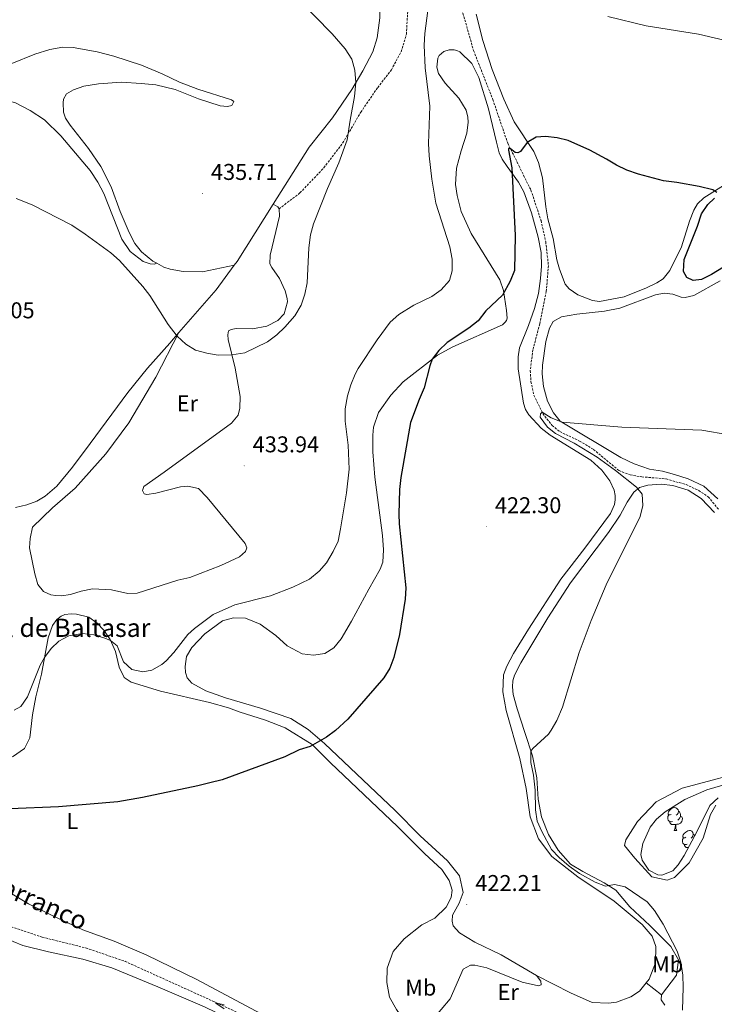
# Model space of a CAD drawing. Units: metres. Extents: x 624210 to 628718, y 4696758 to 4699808.
# Drawn here: x 627197 to 627502, y 4698035 to 4698467 of the extents above; entities that cross this region are included whole.
import ezdxf
from ezdxf.enums import TextEntityAlignment as Align

# ---------------------------------------------------------------- set-up
doc = ezdxf.new("R2010")
doc.units = ezdxf.units.M
doc.header["$MEASUREMENT"] = 0
doc.linetypes.add('TRAZOSX2', pattern=[1.5, 1, -0.5])
for name, color, linetype, lineweight in [('Carátula', 7, 'Continuous', 5), ('Level 11', 142, 'TRAZOSX2', 13), ('Level 21', 19, 'Continuous', 0), ('Level 35', 92, 'Continuous', 0), ('Level 36', 19, 'Continuous', 40), ('Level 37', 92, 'Continuous', 0), ('Level 4', 36, 'Continuous', 30), ('Level 41', 39, 'Continuous', 0), ('Level 43', 142, 'Continuous', 0), ('Level 44', 19, 'Continuous', 0), ('Level 5', 36, 'Continuous', 0), ('Level 7', 1, 'Continuous', 0)]:
    doc.layers.add(name, color=color, linetype=linetype, lineweight=lineweight)
doc.styles.add('Arial', font='ARIAL.TTF', dxfattribs={"height": 0.2})

# ---------------------------------------------------------------- blocks, each defined once
blk = doc.blocks.new('5PATER')
at = {"layer": 'Carátula', "linetype": 'Continuous', "lineweight": 5}
h = blk.add_hatch(color=250, dxfattribs=at)
edge = h.paths.add_edge_path()
edge.add_ellipse((0, 0), major_axis=(-1.33, -1.34), ratio=0.999422, start_angle=0, end_angle=360)

msp = doc.modelspace()

# ---------------------------------------------------------------- linework, layer by layer
at = {"layer": 'Level 11', "color": 142, "linetype": 'TRAZOSX2', "lineweight": 13}
for points in [[(627390.89, 4698472.44, 428.46), (627396.35, 4698453.18, 427.57), (627404.8, 4698431.72, 426.8), (627411.34, 4698412.48, 425.46), (627416.35, 4698402.5, 424.14), (627421.52, 4698391.94, 423.25), (627425.98, 4698378.56, 422.8), (627428.01, 4698369.29, 422.36), (627429.2, 4698358.92, 421.92), (627428.27, 4698347.53, 421.58), (627425.37, 4698333.25, 420.92), (627422.39, 4698321.93, 420.59), (627421.19, 4698312.77, 420.25), (627421.54, 4698307.93, 420.25), (627422.83, 4698301.98, 419.92), (627426.71, 4698293.96, 419.48), (627430.8, 4698288.72, 419.37), (627434.13, 4698286.06, 419.26), (627442.85, 4698281.91, 419.03), (627448.93, 4698278.25, 418.7), (627460.16, 4698268.92, 418.37), (627465.04, 4698267.05, 418.26), (627470.12, 4698266.21, 418.15), (627480.83, 4698265.3, 417.93), (627489.55, 4698262.8, 417.82), (627495.12, 4698260.24, 417.65), (627499.32, 4698257.4, 417.59), (627503.83, 4698251.92, 417.54)], [(627192.07, 4698069.37, 422.26), (627207.15, 4698064.3, 421.69), (627226.33, 4698059.56, 421.24), (627243.49, 4698053.69, 420.89), (627282.04, 4698036.23, 419.96), (627283.26, 4698035.67, 419.96), (627304.59, 4698025.83, 419.89)]]:
    msp.add_polyline3d(points, dxfattribs=at)
at = {"layer": 'Level 21', "color": 19, "linetype": 'TRAZOSX2', "lineweight": 0}
msp.add_polyline3d([(627311.01, 4698383.76, 435.24), (627320.21, 4698390.73, 435.13), (627330.68, 4698401.76, 434.8), (627338.92, 4698412.56, 434.58), (627346.86, 4698426.11, 434.13), (627354.3, 4698436.95, 433.47), (627360.29, 4698444.65, 432.69), (627364.58, 4698452.63, 432.03), (627366.87, 4698460.34, 431.69), (627367.61, 4698472.76, 431.36)], dxfattribs=at)
at = {"layer": 'Level 35', "color": 92, "linetype": 'Continuous', "lineweight": 0, "ltscale": 0.5}
msp.add_polyline3d([(627503.73, 4698125.46, 421.76), (627500.06, 4698122.02, 421.95), (627494.5, 4698110.82, 422.25), (627488.7, 4698100.09, 422.86), (627486.07, 4698095.96, 423.16), (627483.76, 4698093.45, 423.31), (627478.96, 4698091.53, 423.35), (627477.17, 4698091.62, 423.35), (627473.24, 4698093.73, 423.4), (627470.25, 4698098.08, 423.35), (627469.74, 4698100.55, 423.31), (627470.56, 4698105.42, 423.22), (627473.86, 4698112.53, 423.16), (627476.59, 4698116.09, 423.13), (627480.45, 4698119.33, 423.01), (627489.02, 4698124.65, 422.69), (627498.66, 4698128.92, 422.2), (627508.26, 4698131.68, 421.68)], dxfattribs=at)
at = {"layer": 'Level 36', "color": 92, "linetype": 'Continuous', "lineweight": 0}
for points in [[(627483.07, 4698118.16), (627482.54, 4698117.9), (627482.01, 4698117.95), (627481.74, 4698118.32), (627481.69, 4698118.75), (627481.85, 4698119.27), (627482.33, 4698119.86), (627482.96, 4698120.39), (627483.86, 4698120.98), (627484.61, 4698121.14), (627485.04, 4698121.08), (627485.56, 4698120.77), (627486.1, 4698120.18), (627486.26, 4698119.54), (627486.14, 4698118.69), (627485.72, 4698118.16), (627485.3, 4698117.74)], [(627483.66, 4698115.08), (627483.23, 4698114.92), (627482.64, 4698114.98), (627482.17, 4698115.19), (627481.74, 4698115.62), (627481.53, 4698116.2), (627481.53, 4698116.62), (627481.58, 4698117.21), (627482.01, 4698117.9)], [(627487.2, 4698117.26), (627487.66, 4698117.01), (627488, 4698116.4), (627487.9, 4698115.67), (627487.68, 4698115.03), (627487.1, 4698114.29), (627486.3, 4698113.81), (627485.46, 4698113.92), (627485.02, 4698113.79)], [(627486.26, 4698119.54), (627486.73, 4698119.23), (627487.04, 4698118.59), (627487.2, 4698118.27), (627487.2, 4698117.69), (627487.2, 4698117.26), (627486.84, 4698116.57), (627486.42, 4698116.09), (627485.94, 4698115.67)], [(627484.92, 4698113.79), (627484.02, 4698113.7), (627483.18, 4698113.7), (627482.76, 4698114.13), (627482.44, 4698114.61), (627482.44, 4698114.92)], [(627484.37, 4698111.1), (627484.8, 4698112.26), (627484.92, 4698113.79), (627485.02, 4698113.79), (627485.06, 4698113.2), (627485.1, 4698112.52), (627485.16, 4698111.9), (627485.28, 4698111.5), (627485.5, 4698111.1)], [(627484.37, 4698111.1), (627485.5, 4698111.1)], [(627489.54, 4698108.13), (627489.02, 4698107.86), (627488.48, 4698107.92), (627488.22, 4698108.29), (627488.16, 4698108.71), (627488.32, 4698109.23), (627488.8, 4698109.83), (627489.44, 4698110.36), (627490.34, 4698110.94), (627491.08, 4698111.1), (627491.51, 4698111.05), (627492.04, 4698110.73), (627492.57, 4698110.15), (627492.73, 4698109.51), (627492.62, 4698108.66), (627492.2, 4698108.13), (627491.78, 4698107.7)], [(627490.13, 4698105.05), (627489.7, 4698104.89), (627489.12, 4698104.95), (627488.64, 4698105.16), (627488.22, 4698105.58), (627488, 4698106.17), (627488, 4698106.59), (627488.06, 4698107.17), (627488.48, 4698107.86)], [(627492.73, 4698109.51), (627493.2, 4698109.19), (627493.4, 4698108.79)], [(627490.64, 4698103.68), (627490.5, 4698103.67), (627489.66, 4698103.67), (627489.23, 4698104.1), (627488.91, 4698104.57), (627488.91, 4698104.89)]]:
    msp.add_lwpolyline(points, dxfattribs=at)
for points in [[(627299.29, 4698615.66, 438.82), (627310.17, 4698601.82, 438.1), (627318.46, 4698591.82, 437.43), (627322.95, 4698584.94, 437.04), (627326.85, 4698577.23, 436.71), (627335, 4698559.5, 436.16), (627344.65, 4698540.05, 434.77), (627353.48, 4698522.56, 433.94), (627355.76, 4698517.49, 433.61), (627357.19, 4698513.44, 433.55), (627357.63, 4698509.25, 432.89), (627357.36, 4698504.34, 432.55), (627354.77, 4698494.71, 433.22), (627354.1, 4698487.98, 433.66), (627355.31, 4698473.37, 433.83), (627355.18, 4698467.58, 433.94), (627354.1, 4698458.81, 434.05), (627352.22, 4698452.59, 434.16), (627347.81, 4698444.27, 434.55), (627342.94, 4698436.11, 435.27), (627334.45, 4698423.72, 435.6), (627324.24, 4698410.75, 435.55), (627308.47, 4698385.83, 435.46)], [(627510, 4698396.45, 425.55), (627497.39, 4698388.5, 424.67), (627494.55, 4698385.87, 424.72), (627492.99, 4698383.22, 424.67), (627491.1, 4698378.37, 424.61), (627487.53, 4698367.15, 423.95), (627482.4, 4698356.73, 423.61), (627479.47, 4698353.07, 423.45), (627476.77, 4698351.28, 423.45), (627472.16, 4698349.13, 423.45), (627462.37, 4698345.16, 423.17), (627451.54, 4698343.12, 422.73), (627448.6, 4698343.56, 422.73), (627442.12, 4698345.98, 422.78), (627438.29, 4698348.69, 422.84), (627436.48, 4698350.65, 422.84), (627434.02, 4698357.32, 422.78), (627432.9, 4698361.33, 422.78), (627431.27, 4698370.67, 422.84), (627429, 4698379.38, 423.06), (627428.06, 4698384.66, 423.34), (627426.54, 4698397.32, 424.06), (627424.88, 4698404.13, 424.22), (627422.73, 4698408.83, 424.33), (627414.18, 4698421.91, 425.17), (627409.65, 4698431.86, 426.16), (627404.58, 4698444.86, 427.38), (627400.42, 4698457.6, 427.88), (627397.47, 4698469.14, 428.22)], [(627193.79, 4698447.48, 438.66), (627203.86, 4698451.61, 438.49), (627210.46, 4698453.64, 438.1), (627216.2, 4698454.68, 437.66), (627220.74, 4698454.53, 437.33), (627231.22, 4698452.66, 437.16), (627238.59, 4698450.64, 436.99), (627250.74, 4698446.78, 437.1), (627259.7, 4698442.97, 436.94), (627267.36, 4698439.23, 436.77), (627275.38, 4698436.16, 436.77), (627290.14, 4698431.6, 436.61), (627291.25, 4698430.77, 436.61), (627290.29, 4698429.01, 436.83), (627288.43, 4698428.56, 436.94), (627285.2, 4698428.89, 436.99), (627275.68, 4698432.06, 437.1), (627265.41, 4698436.03, 437.27), (627256.93, 4698438.06, 437.44), (627250.5, 4698438.72, 437.66), (627241.97, 4698439.23, 437.66), (627231.87, 4698438.56, 437.82), (627225.44, 4698437.48, 438.05), (627220.85, 4698435.99, 437.88), (627217.78, 4698434.21, 437.82), (627216.43, 4698431.87, 437.55), (627216.32, 4698430.31, 437.44), (627216.47, 4698426.1, 437.38), (627217.3, 4698423.52, 437.33), (627219.44, 4698420.47, 437.1), (627227.49, 4698410.18, 436.99), (627232.77, 4698402.26, 436.83), (627237.32, 4698393.45, 436.5), (627241.31, 4698382.62, 436.22), (627245.25, 4698373.4, 435.94), (627247.79, 4698368.58, 435.83), (627250.68, 4698364.96, 435.72), (627255.6, 4698360.86, 435.28), (627257.45, 4698359.86, 435.25)], [(627390.97, 4698409.17, 427.94), (627393.46, 4698416.93, 427.94), (627393.93, 4698421.72, 428.33), (627393.8, 4698423.88, 428.27), (627393.13, 4698426.97, 428.27), (627389.93, 4698432.32, 428.27), (627383.89, 4698438.85, 428.83), (627380.93, 4698443.09, 428.99), (627380.23, 4698445.93, 428.99), (627380.7, 4698449.89, 428.94), (627381.32, 4698450.95, 428.94), (627383.29, 4698452.76, 428.94), (627385.72, 4698453.45, 428.88), (627387.8, 4698453.44, 428.77), (627388.95, 4698453.2, 428.6), (627390.38, 4698452.59, 428.49), (627395.53, 4698447.48, 428.33), (627398.65, 4698441.41, 428.05), (627402.9, 4698427.62, 427.72), (627406.43, 4698412.94, 427.11), (627407.61, 4698408.35, 426.5), (627408.86, 4698405.47, 425.94), (627411.08, 4698402.33, 425.28), (627416.08, 4698395.41, 424.67), (627418.39, 4698391.14, 424.45), (627421.73, 4698382, 424.06), (627424.74, 4698371.39, 424), (627425.97, 4698364.6, 424.06), (627426.12, 4698358.63, 424.17), (627425.77, 4698353.18, 424.28), (627424.79, 4698346.54, 424.5), (627423.04, 4698339.98, 424.5), (627420.42, 4698332.51, 424.28), (627416.5, 4698322.84, 423.84), (627415.92, 4698318.8, 423.67), (627415.92, 4698313.57, 423.73), (627418.19, 4698298.5, 423.28)], [(627257.45, 4698359.86, 435.25), (627256.21, 4698359.45, 435.25), (627254.49, 4698359.59, 435.31), (627251.45, 4698360.6, 435.53), (627245.69, 4698365.07, 435.36), (627242, 4698370.47, 435.2), (627234.13, 4698390.52, 434.86), (627231.47, 4698395.43, 435.03), (627228.2, 4698400.57, 435.09), (627215.32, 4698415.78, 435.31), (627208.08, 4698422.77, 435.48), (627201.9, 4698426.92, 435.64), (627195.48, 4698430.19, 435.59), (627189.06, 4698431.93, 435.59), (627180, 4698431.91, 435.81), (627164.99, 4698430.63, 435.86), (627151.82, 4698429.92, 436.31), (627138.26, 4698428.8, 436.31), (627116.48, 4698427.96, 437.08), (627111.37, 4698427.84, 436.97), (627090.33, 4698426.06, 436.94), (627083.89, 4698425.04, 436.88), (627079.33, 4698423.71, 437.33), (627078, 4698423.84, 437.33)], [(627424.03, 4698047.47, 421.46), (627408.43, 4698056.6, 421.64), (627396.94, 4698062.18, 421.86), (627390.19, 4698066.22, 422), (627387.48, 4698069.33, 422.13), (627387.01, 4698071.39, 422.13), (627387.15, 4698074.02, 422.22), (627390.06, 4698079.15, 422.39), (627391.73, 4698083.83, 422.3), (627390.22, 4698091.19, 422.3), (627384.85, 4698097.82, 422.26), (627372.87, 4698108.78, 422.57), (627362, 4698119.83, 423.1), (627330.91, 4698149.3, 424.78), (627323.77, 4698155.34, 425.54), (627316.17, 4698160.18, 426.2), (627302.84, 4698164.74, 426.55), (627287.47, 4698169.21, 427.11), (627278.86, 4698172.38, 427.61), (627272.83, 4698175.67, 428.05), (627270.69, 4698178.07, 428.22), (627269.94, 4698180.45, 428.33), (627269.88, 4698183.01, 428.49), (627270.42, 4698187.42, 428.6), (627272.77, 4698191.32, 428.77), (627278.41, 4698197.33, 428.94), (627286.29, 4698202.99, 429.49), (627291.02, 4698204.31, 429.27), (627296.3, 4698204.17, 429.22), (627302.72, 4698201.55, 429.05), (627309.6, 4698196.56, 428.44), (627314.6, 4698192.14, 428.11), (627321.18, 4698188.6, 427.66), (627326.08, 4698187.96, 427.66), (627331.1, 4698188.79, 427.61), (627335.12, 4698191.16, 427.61), (627338.21, 4698195.21, 427.5), (627342.83, 4698202.96, 427.28), (627350.47, 4698216.99, 426.72), (627355.41, 4698225.72, 426), (627356.56, 4698228.78, 425.78), (627356.82, 4698234.14, 425.72), (627356.45, 4698240.43, 425.56), (627353.04, 4698266.01, 426), (627352.1, 4698277.2, 426.33), (627352.11, 4698284.53, 426.28), (627352.53, 4698287.95, 426.28), (627354.72, 4698294.42, 426), (627360.06, 4698302.08, 425.72), (627365.44, 4698307.93, 425.33), (627380.53, 4698319.57, 424.95), (627387.23, 4698323.22, 424.72), (627409.04, 4698332.94, 424.28), (627410.22, 4698334.01, 424.28), (627410.75, 4698334.78, 424.28), (627411.04, 4698335.74, 424.45), (627410.86, 4698339.18, 424.67), (627409.5, 4698347.94, 425.06), (627407.86, 4698352.54, 425.22), (627395.28, 4698372.91, 426.28), (627390.94, 4698382.62, 427), (627389.12, 4698389.55, 427.22), (627388.37, 4698394.49, 427.38), (627388.85, 4698401.57, 427.55), (627390.97, 4698409.17, 427.94)], [(627311.01, 4698383.76, 435.24), (627311.19, 4698380.57, 435.13), (627307.12, 4698363.49, 435.02), (627306.94, 4698359.69, 435.02), (627307.8, 4698357.96, 435.02), (627311.16, 4698353.2, 434.91), (627313.72, 4698347.78, 434.91), (627314.63, 4698344.39, 434.91), (627314.7, 4698342.92, 434.91), (627313.22, 4698337.74, 434.91), (627310.51, 4698334.76, 434.8), (627305.66, 4698332.3, 434.8), (627299.43, 4698331.14, 434.8), (627292.22, 4698331.2, 434.8), (627290, 4698330.82, 434.8), (627288.9, 4698330.17, 434.8), (627288.56, 4698328.54, 434.8), (627288.77, 4698326.37, 434.8), (627291.72, 4698313.89, 434.69), (627293.99, 4698301.44, 434.58), (627293.82, 4698296.28, 434.58), (627293.04, 4698293.29, 434.47), (627290.21, 4698289.8, 434.58), (627260.66, 4698268.32, 434.69), (627251.71, 4698261.96, 434.47), (627251.08, 4698260.22, 434.36), (627251.83, 4698258.78, 434.47), (627253.07, 4698258.45, 434.47), (627256.9, 4698259.07, 434.36), (627267.78, 4698261.84, 434.69), (627271.03, 4698262.13, 434.69), (627275.65, 4698261.13, 434.69), (627279.55, 4698257.09, 434.69), (627296.23, 4698236.9, 434.69), (627296.85, 4698235.06, 434.69), (627296.28, 4698233.43, 434.58), (627293.65, 4698231.08, 434.58), (627285.47, 4698227.31, 434.36), (627271.84, 4698222.12, 434.02), (627266.63, 4698220.93, 434.02), (627248.72, 4698215.14, 433.58), (627244.74, 4698215.04, 433.58), (627237.47, 4698216.58, 433.69), (627229.25, 4698217.02, 433.69), (627224.28, 4698216.1, 433.69), (627219.51, 4698214.66, 433.69), (627215.58, 4698214.05, 433.69), (627213.14, 4698214.13, 433.69), (627210.88, 4698214.49, 433.69), (627207.68, 4698215.95, 433.69), (627205.23, 4698219.04, 433.69), (627203.9, 4698223.69, 433.69), (627201.6, 4698235.12, 433.8), (627201.78, 4698239.09, 433.91), (627202.86, 4698244.11, 434.02), (627211.59, 4698252.63, 434.13), (627221.58, 4698261.28, 434.36), (627235.02, 4698276.36, 434.58), (627245.11, 4698289.89, 434.8), (627257, 4698309.96, 434.91), (627267, 4698329.44, 435.15)], [(627308.47, 4698385.83, 435.46), (627292.58, 4698360.71, 435.38), (627291.33, 4698359.03, 435.34)], [(627308.47, 4698385.83, 435.46), (627310.42, 4698384.69, 435.35), (627311.01, 4698383.76, 435.24)], [(627257.45, 4698359.86, 435.25), (627260.49, 4698358.23, 435.22), (627263.32, 4698357.23, 435.22), (627269.03, 4698356.28, 435.22), (627277.4, 4698356.1, 435.33), (627291.33, 4698359.03, 435.34)], [(627291.33, 4698359.03, 435.34), (627283.37, 4698348.29, 435.1), (627267, 4698329.44, 435.15)], [(627431.46, 4698294.3, 420.12), (627428.78, 4698299.41, 420.34), (627427.03, 4698305.89, 420.51), (627426.41, 4698311.42, 420.79), (627426.56, 4698315.13, 420.95), (627428.12, 4698325.56, 421.34), (627429.67, 4698331.48, 421.34), (627431.21, 4698334.26, 421.4), (627434.94, 4698336.33, 421.51), (627441.59, 4698337.51, 421.9), (627453.74, 4698338.91, 422.17), (627460.51, 4698340.16, 422.23), (627476.23, 4698346.02, 422.28), (627479.97, 4698346.72, 422.34), (627483.71, 4698346.26, 422.45), (627487.39, 4698344.95, 422.67), (627489.15, 4698344.92, 422.67), (627493.03, 4698345.74, 422.73), (627504.6, 4698352.21, 423.17)], [(627267, 4698329.44, 435.15), (627263.05, 4698324.88, 435.16), (627253.38, 4698313.84, 434.88), (627244.75, 4698303.21, 434.88), (627228.23, 4698280.82, 434.99), (627220.43, 4698270.4, 434.66), (627213.49, 4698262.1, 434.27), (627208.38, 4698257.66, 434.22), (627204.7, 4698255.46, 434.33), (627200.42, 4698253.92, 434.49), (627195.35, 4698252.8, 434.55)], [(627418.19, 4698298.5, 423.28), (627419.21, 4698295.78, 423.17), (627420.61, 4698293.37, 423.17), (627425.99, 4698287.58, 422.73), (627429.94, 4698284.41, 422.67), (627447.85, 4698273.47, 422.12), (627452.68, 4698269.11, 421.9), (627456.14, 4698264.51, 421.68), (627458.08, 4698260.33, 421.79), (627458.48, 4698257.96, 421.73), (627458.54, 4698256.14, 421.73), (627458.13, 4698254.11, 421.79), (627456.39, 4698250.16, 421.79), (627445.22, 4698234.93, 421.56), (627434.64, 4698221.27, 421.06), (627420.5, 4698199.43, 421.4), (627413.91, 4698188.74, 421.95), (627410.95, 4698183.18, 422.23), (627409.52, 4698179.36, 422.34), (627409.14, 4698171.96, 422.62), (627410.69, 4698163.68, 422.62), (627416.65, 4698142.73, 422), (627419.42, 4698129.52, 421.33), (627421.14, 4698117.12, 421.16), (627424.86, 4698107.47, 420.93), (627430.66, 4698099.74, 420.76), (627442.11, 4698090.77, 420), (627458.03, 4698080.06, 420.27), (627470.26, 4698069.8, 420.36), (627474.76, 4698064.67, 420.4), (627476.33, 4698060.28, 420.4), (627476.1, 4698053.08, 420.58), (627473.46, 4698045.82, 420.58), (627472.12, 4698044.22, 420.56)], [(627503.57, 4698256.62, 418.18), (627497.33, 4698262.13, 418.4), (627490.53, 4698265.3, 418.52), (627484.54, 4698267.23, 418.63), (627479.3, 4698268.62, 418.79), (627473.51, 4698269.6, 418.85), (627466.86, 4698271.92, 418.9), (627460.93, 4698274.72, 419.18), (627434.35, 4698290.68, 420.12), (627431.46, 4698294.3, 420.12)], [(627478.76, 4698039.04, 420.07), (627485.44, 4698047.59, 419.94), (627486.3, 4698054.39, 419.94), (627482.96, 4698060.18, 420.02), (627473.66, 4698069.48, 420.24), (627464.86, 4698077.54, 420.42), (627458.72, 4698084.92, 419.94), (627453.72, 4698088.18, 419.71), (627444.25, 4698093.04, 419.45), (627438.84, 4698096.29, 419.32), (627433.42, 4698102.44, 419.18), (627429.3, 4698109.31, 419.23), (627426.18, 4698117.04, 419.45), (627424.66, 4698124.89, 419.49), (627424.14, 4698134.21, 419.71), (627422.22, 4698143.78, 419.85), (627418.83, 4698154.13, 420.51), (627415.51, 4698164.49, 420.73), (627413.76, 4698170.76, 420.79), (627413.46, 4698174.04, 420.79), (627413.61, 4698176.68, 420.79), (627414.37, 4698179.18, 420.79), (627417.13, 4698184.69, 420.73), (627428.93, 4698204.38, 419.96), (627438.93, 4698219.65, 419.79), (627455.52, 4698241.75, 420.51), (627460.68, 4698249.37, 420.46), (627463.79, 4698255.06, 420.23), (627466.71, 4698259.43, 419.9), (627469.13, 4698261.48, 419.68), (627472.83, 4698262.61, 419.46), (627478.69, 4698262.93, 419.24), (627483.76, 4698262.46, 419.07), (627490.43, 4698260.42, 418.68), (627496.22, 4698256.72, 418.46), (627502.09, 4698250.53, 418.29)], [(627194.03, 4698143.47, 427.46), (627199.33, 4698147.09, 427.64), (627201.68, 4698151.7, 428), (627202.84, 4698161.88, 428.99), (627204.4, 4698169.78, 429.44), (627206.76, 4698179.59, 429.55), (627209.74, 4698195.54, 430.54), (627211.65, 4698201.07, 430.88), (627213.61, 4698203.62, 430.93), (627215.47, 4698205.07, 430.99), (627217, 4698205.79, 430.99), (627219.82, 4698206.06, 431.04), (627222.15, 4698205.99, 431.04), (627227.53, 4698204.62, 430.88), (627231.25, 4698202.06, 430.66), (627234.19, 4698198.9, 430.27), (627236.92, 4698194.81, 430.05), (627239.28, 4698189.59, 429.55), (627240.91, 4698182.78, 429.33), (627243.09, 4698178.17, 429.05), (627246.09, 4698176.17, 428.83), (627259.06, 4698172.2, 428.27), (627280.57, 4698167.3, 427.38), (627288.84, 4698164.88, 426.72), (627293.47, 4698163.14, 426.55), (627305.12, 4698159.51, 426.33), (627313.65, 4698156.07, 425.84), (627325.62, 4698148.78, 425), (627333.64, 4698140.76, 424.65), (627363.02, 4698112.91, 423.19), (627375.03, 4698100.85, 422.48), (627382.41, 4698093.92, 422.7), (627385.65, 4698089.17, 422.66), (627386.94, 4698084.98, 422.66), (627386.54, 4698081.65, 422.66), (627384.3, 4698077.51, 422.75), (627379.3, 4698072.57, 422.57)], [(627512.48, 4698136.25, 416.77), (627501.63, 4698133.26, 417.61), (627487.83, 4698129.64, 418.19), (627476.44, 4698123.67, 418.36), (627468.22, 4698115.08, 418.5), (627463.11, 4698107.06, 418.85), (627462.62, 4698104.55, 418.98), (627467.13, 4698099, 419.29), (627474.54, 4698090.76, 419.82), (627481.29, 4698089.35, 419.78), (627484.44, 4698090.54, 419.74), (627490.91, 4698096.87, 419.6), (627497.06, 4698107.68, 419.2), (627500.31, 4698118.15, 418.98), (627502.69, 4698122.15, 418.89)], [(627354.88, 4698010.24, 420.75), (627353.05, 4698009.06, 420.71), (627348.05, 4698007.06, 420.71), (627345.56, 4698006.99, 420.71), (627341.95, 4698007.52, 420.71), (627330.3, 4698013.78, 420.44), (627316.27, 4698023.71, 420.44), (627283.1, 4698041.4, 420.91), (627275.02, 4698045.72, 421.02), (627252.68, 4698056.62, 421.4), (627238.66, 4698062.58, 421.7), (627224.88, 4698067.59, 422.1), (627211.83, 4698073.59, 422.5), (627201.07, 4698078.89, 422.64), (627188.62, 4698086.42, 422.72)], [(627379.3, 4698072.57, 422.57), (627373.64, 4698069.65, 422.66), (627365.91, 4698063.56, 422.53), (627361.15, 4698057.97, 422.26), (627358.51, 4698050.64, 421.95), (627358.33, 4698044.48, 421.73), (627359.47, 4698037.94, 421.46), (627362.52, 4698032.62, 421.38), (627366.91, 4698026.31, 421.6), (627370.24, 4698021.12, 421.32)], [(627190.18, 4698064.21, 423.22), (627198.62, 4698060.67, 423.09), (627209.95, 4698057.87, 422.65), (627224.98, 4698054.64, 422.43), (627237.64, 4698050.79, 422.43), (627257.79, 4698042.51, 421.81), (627278.39, 4698033.82, 421.54), (627283.38, 4698031.28, 421.46), (627300.55, 4698022.58, 421.19), (627306.18, 4698021.41, 420.7), (627311.55, 4698019.69, 420.7), (627319.2, 4698015.54, 420.7), (627324.94, 4698010.36, 420.57), (627332.21, 4698002.32, 420.48)], [(627424.03, 4698047.47, 421.46), (627425.82, 4698045.03, 421.51), (627425.94, 4698043.44, 421.64), (627424.91, 4698042.93, 421.82), (627417.67, 4698044.6, 421.77), (627402.22, 4698050.83, 421.77), (627396.93, 4698052.01, 421.95), (627395, 4698052.02, 421.95), (627391.79, 4698050.28, 421.95), (627386.12, 4698037.19, 421.68), (627378.14, 4698027.85, 421.6), (627371.52, 4698022.07, 421.38), (627370.24, 4698021.12, 421.32)], [(627424.03, 4698047.47, 421.46), (627438.83, 4698039.91, 421.07), (627448.42, 4698035.6, 421.11), (627455.62, 4698035.38, 420.98), (627459.13, 4698035.82, 420.84), (627465.37, 4698038.13, 420.67), (627469.1, 4698040.65, 420.54), (627472.12, 4698044.22, 420.56)], [(627472.12, 4698044.22, 420.56), (627478.76, 4698039.04, 420.07)], [(627478.76, 4698039.04, 420.07), (627478.61, 4698036.82, 420.11), (627480.33, 4698034.52, 420.07)]]:
    msp.add_polyline3d(points, dxfattribs=at)
at = {"layer": 'Level 4', "color": 36, "linetype": 'Continuous', "lineweight": 30}
for points in [[(627501.25, 4698392.07, 425), (627495.31, 4698393.53, 425), (627485.5, 4698395.34, 425), (627479.71, 4698396.08, 425), (627468.74, 4698398.91, 425), (627463.54, 4698400.76, 425), (627458.99, 4698402.84, 425), (627454.7, 4698405.53, 425), (627447.42, 4698409.42, 425), (627437.86, 4698413.65, 425), (627433.03, 4698414.92, 425), (627427.93, 4698415.54, 425), (627423.83, 4698415.22, 425), (627419.9, 4698412.9, 425), (627416.98, 4698408.85, 425), (627415.72, 4698408.32, 425), (627414.64, 4698408.47, 425), (627412.43, 4698410.24, 425), (627411.74, 4698410.15, 425), (627411.65, 4698409.44, 425), (627413.18, 4698401.73, 425), (627414.65, 4698372.06, 425), (627414.29, 4698356.67, 425), (627412.41, 4698352.02, 425), (627409.03, 4698345.94, 425), (627401.8, 4698339.02, 425), (627398.31, 4698334.64, 425), (627394.35, 4698331.42, 425), (627384.71, 4698325.12, 425), (627381.14, 4698321.62, 425), (627378.23, 4698317.8, 425), (627377.12, 4698314.87, 425), (627374.7, 4698305.17, 425), (627372.44, 4698300.18, 425), (627368.76, 4698290.02, 425), (627364.4, 4698265.85, 425), (627363.9, 4698260.7, 425), (627363.6, 4698249.8, 425), (627363.77, 4698245.64, 425), (627366.64, 4698217.54, 425), (627366.38, 4698212.57, 425), (627363.85, 4698196.99, 425), (627361.38, 4698187.02, 425), (627359.67, 4698182.25, 425), (627357.03, 4698178.05, 425), (627341.17, 4698159.93, 425), (627335.76, 4698155, 425), (627331.78, 4698151.98, 425), (627324.67, 4698147.93, 425), (627319.9, 4698146.4, 425), (627313.52, 4698143.41, 425), (627286.12, 4698133.27, 425), (627280.62, 4698131.95, 425), (627275.46, 4698130.71, 425), (627251.05, 4698125.5, 425), (627240.23, 4698123.69, 425), (627214.32, 4698121.43, 425), (627193.04, 4698120.58, 425)], [(627503.03, 4698390.94, 425), (627501.25, 4698392.07, 425)], [(627542.86, 4698380.62, 425), (627500.79, 4698354.94, 425), (627496.29, 4698352.76, 425), (627492.7, 4698352.31, 425), (627489.96, 4698353.59, 425), (627488.39, 4698356.19, 425), (627488.73, 4698361.46, 425), (627494.6, 4698376.21, 425), (627496.28, 4698381.58, 425), (627499.17, 4698385.66, 425), (627502.04, 4698388.41, 425)]]:
    msp.add_polyline3d(points, dxfattribs=at)
at = {"layer": 'Level 5', "color": 36, "linetype": 'Continuous', "lineweight": 0}
for points in [[(627195.7, 4698388.3, 435), (627202.78, 4698385.5, 435), (627220.12, 4698376.64, 435), (627226.02, 4698372.7, 435), (627237.16, 4698364.39, 435), (627240.97, 4698361.15, 435), (627251.23, 4698349.68, 435), (627254.32, 4698345.78, 435), (627262.33, 4698333.06, 435), (627266.26, 4698327.84, 435), (627270.12, 4698324.42, 435), (627274.33, 4698321.73, 435), (627279.3, 4698320.38, 435), (627284.25, 4698319.62, 435), (627290.25, 4698319.68, 435), (627295.96, 4698320.64, 435), (627306, 4698325.48, 435), (627310.03, 4698328.43, 435), (627313.62, 4698331.88, 435), (627317.89, 4698336.86, 435), (627320.72, 4698341.54, 435), (627322.27, 4698346.37, 435), (627323.32, 4698351.25, 435), (627324.14, 4698366.64, 435), (627324.89, 4698372.3, 435), (627326.07, 4698377.16, 435), (627332.24, 4698392.68, 435), (627337.32, 4698403.88, 435), (627340.94, 4698413.94, 435), (627342.19, 4698422.63, 435), (627344.14, 4698432.95, 435), (627344.74, 4698439.12, 435), (627344.23, 4698444.59, 435), (627343, 4698449.43, 435), (627340.07, 4698453.93, 435), (627334.35, 4698460.53, 435), (627319.02, 4698476.3, 435)], [(627194.84, 4698163.85, 430), (627197.73, 4698165.46, 430), (627200.67, 4698169.77, 430), (627206.22, 4698183.64, 430), (627208.12, 4698186.9, 430), (627211.11, 4698190.87, 430), (627214.38, 4698194.14, 430), (627218.77, 4698196.52, 430), (627224.83, 4698197.55, 430), (627229.7, 4698196.93, 430), (627234.53, 4698195.48, 430), (627237.12, 4698194.38, 430), (627240.06, 4698192.13, 430), (627242.78, 4698185.05, 430), (627246.46, 4698181.67, 430), (627251.22, 4698180.69, 430), (627255.27, 4698181.36, 430), (627259.62, 4698183.88, 430), (627261.48, 4698185.47, 430), (627264.87, 4698189.23, 430), (627271.06, 4698197.1, 430), (627273.93, 4698199.72, 430), (627282.13, 4698205.88, 430), (627291.63, 4698210.07, 430), (627307.33, 4698214.07, 430), (627317.02, 4698217.79, 430), (627324.32, 4698221.28, 430), (627328.58, 4698224.77, 430), (627331.86, 4698228.54, 430), (627334.71, 4698233.44, 430), (627336.9, 4698237.94, 430), (627337.94, 4698243.33, 430), (627340.56, 4698259.23, 430), (627341.83, 4698269.5, 430), (627341.38, 4698280.06, 430), (627339.96, 4698290.58, 430), (627340.02, 4698295.97, 430), (627341, 4698301.73, 430), (627342.47, 4698306.54, 430), (627344.38, 4698311.16, 430), (627345.76, 4698313.73, 430), (627354.04, 4698326.32, 430), (627359.82, 4698334.07, 430), (627363.5, 4698337.46, 430), (627370.22, 4698341.52, 430), (627378.07, 4698345.3, 430), (627382.11, 4698348.23, 430), (627385.79, 4698352.31, 430), (627386.95, 4698356.6, 430), (627386.97, 4698361.6, 430), (627385.92, 4698367.01, 430), (627379.84, 4698386.3, 430), (627378.01, 4698396.73, 430), (627376.84, 4698406.94, 430), (627376.6, 4698412.42, 430), (627377.22, 4698428.82, 430), (627375.08, 4698445.61, 430), (627374.7, 4698455.59, 430), (627374.97, 4698460.58, 430), (627376.23, 4698470.68, 430)], [(627455.22, 4698468.16, 430), (627472.02, 4698463.96, 430), (627494.96, 4698460.35, 430), (627515.69, 4698455.59, 430)], [(627423.36, 4698128.74, 420), (627422.71, 4698135.3, 420), (627421.54, 4698140.93, 420), (627421.52, 4698145.93, 420), (627422.38, 4698147.06, 420), (627429.2, 4698153.4, 420), (627430.4, 4698155.02, 420), (627432.85, 4698159.38, 420), (627435.39, 4698165.19, 420), (627442.7, 4698189.19, 420), (627447.98, 4698203.23, 420), (627454.5, 4698218.82, 420), (627469.5, 4698248.83, 420), (627470.56, 4698253.57, 420), (627470.34, 4698258.57, 420), (627467.81, 4698261.72, 420), (627458.63, 4698268.96, 420), (627450.57, 4698274.83, 420), (627440.54, 4698280.95, 420), (627432.36, 4698285.27, 420), (627428.82, 4698287.94, 420), (627425.51, 4698292.35, 420), (627425.66, 4698293.9, 420), (627426.41, 4698294.5, 420), (627430.37, 4698292.15, 420), (627435.25, 4698290.18, 420), (627461.36, 4698287.93, 420), (627496.48, 4698286.73, 420), (627508.39, 4698284.64, 420)], [(627488.07, 4698032.24, 420), (627488.32, 4698042.35, 420), (627488.1, 4698047.62, 420), (627487.33, 4698053.41, 420), (627485.69, 4698058.14, 420), (627479.55, 4698070.06, 420), (627475.77, 4698076.07, 420), (627472.52, 4698079.85, 420), (627462.87, 4698086.44, 420), (627458.14, 4698087.36, 420), (627454.22, 4698086.7, 420), (627449.63, 4698088.38, 420), (627442.88, 4698092.22, 420), (627438.24, 4698095.49, 420), (627433.96, 4698099.21, 420), (627430.48, 4698102.8, 420), (627426.32, 4698110.59, 420), (627424.27, 4698115.17, 420), (627423.58, 4698120.12, 420), (627423.36, 4698128.74, 420)], [(627287, 4698032.89, 420), (627283.27, 4698035.4, 420), (627283.27, 4698035.44, 420), (627286.92, 4698034.6, 420)]]:
    msp.add_polyline3d(points, dxfattribs=at)

# ---------------------------------------------------------------- block references
at = {"layer": 'Level 7', "color": 19, "linetype": 'Continuous', "lineweight": 0, "xscale": 0.09999983015004542, "yscale": 0.09999983015004542}
for p in [(627277.41, 4698390.49, 435.72), (627295.71, 4698271.02, 433.94), (627401.97, 4698244.31, 422.3), (627393.39, 4698078.61, 422.22)]:
    msp.add_blockref('5PATER', p, dxfattribs=at)

# ---------------------------------------------------------------- texts
at = {"layer": 'Level 37', "color": 92, "linetype": 'Continuous', "lineweight": 0, "style": 'Arial'}
for s, p in [('Er', (627270.78, 4698298.4, 434.76)), ('L', (627220.37, 4698115.29, 424.66)), ('Mb', (627481.5, 4698052.35, 420.33)), ('Mb', (627373.19, 4698042.18, 421.75)), ('Er', (627411.54, 4698040.21, 421.72))]:
    msp.add_text(s, height=7, dxfattribs=at).set_placement(p, align=Align.MIDDLE_CENTER)
at = {"layer": 'Level 41', "color": 19, "linetype": 'Continuous', "lineweight": 0, "style": 'Arial'}
for s, p in [('435.71', (627281.16, 4698394.24, 435.72)), ('433.05', (627174.64, 4698333.55, 433.06)), ('433.94', (627299.46, 4698274.77, 433.94)), ('422.30', (627405.72, 4698248.06, 422.3)), ('422.21', (627397.14, 4698082.36, 422.22))]:
    msp.add_text(s, height=7, dxfattribs=at).set_placement(p, align=Align.BOTTOM_LEFT)
at = {"layer": 'Level 43', "color": 142, "linetype": 'Continuous', "lineweight": 0, "style": 'Arial'}
msp.add_text('Barranco', height=8, rotation=-24.0756, dxfattribs=at).set_placement((627180.92, 4698083.94, 423.76), align=Align.BOTTOM_LEFT)
at = {"layer": 'Level 44', "color": 19, "linetype": 'Continuous', "lineweight": 0, "style": 'Arial'}
msp.add_text('Corral de Baltasar', height=8, dxfattribs=at).set_placement((627163.43, 4698193.49, 430.75), align=Align.BOTTOM_LEFT)

doc.saveas('drawing.dxf')
